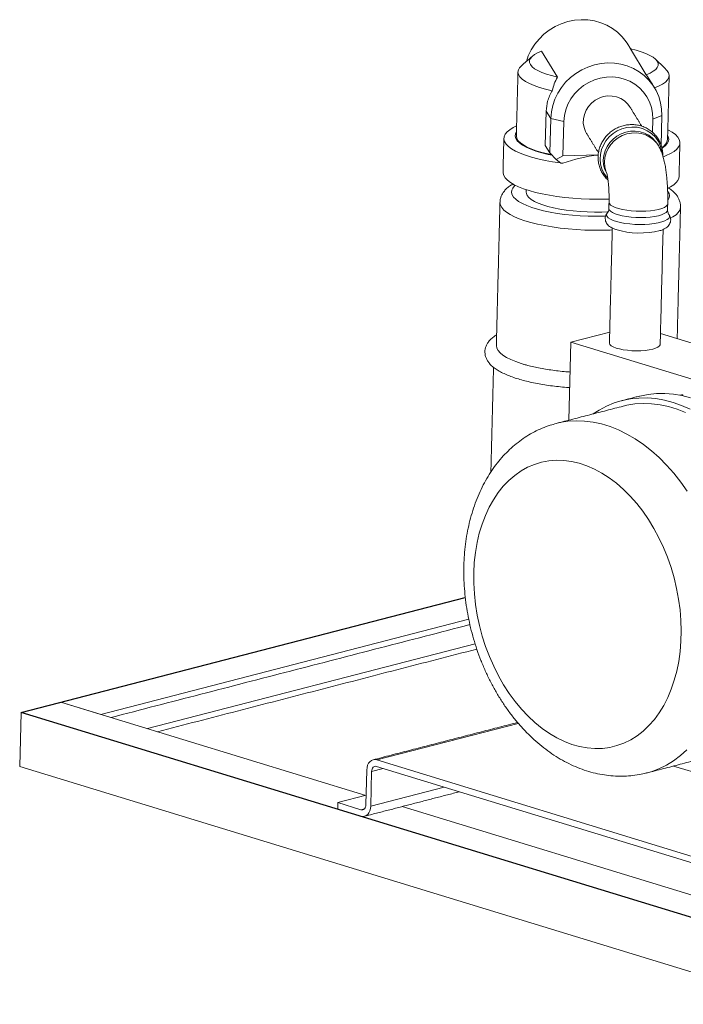
# Model space of a CAD drawing. Units: millimetres. Extents: x -589 to 14292, y -15992 to 2892.
# Drawn here: x 1598 to 1892, y -2224 to -1787 of the extents above; entities that cross this region are included whole.
import ezdxf

# ---------------------------------------------------------------- set-up
doc = ezdxf.new("R2010")
doc.units = ezdxf.units.MM
doc.header["$LTSCALE"] = 0.5

msp = doc.modelspace()

# ---------------------------------------------------------------- linework, layer by layer
at = {"color": 7, "linetype": 'Continuous', "lineweight": 15}
for p, q in [((1829.21, -1801.269), (1836.247, -1812.723)), ((1875.63, -1811.686), (1868.592, -1800.232)), ((1831.305, -1827.801), (1830.919, -1842.992)), ((1833.332, -1831.101), (1831.305, -1827.801)), ((1832.946, -1846.292), (1833.332, -1831.101)), ((1839.122, -1832.382), (1833.332, -1831.101)), ((1839.122, -1832.382), (1838.736, -1847.573)), ((1878.357, -1837.165), (1878.504, -1831.346)), ((1878.504, -1831.346), (1882.561, -1829.806)), ((1882.561, -1829.806), (1882.225, -1843.026)), ((1830.919, -1842.992), (1832.946, -1846.292)), ((1880.48, -1842.295), (1880.341, -1842.074)), ((1835.78, -1849.33), (1832.946, -1846.292)), ((1838.736, -1847.573), (1835.78, -1849.33)), ((1837.747, -1850.958), (1835.78, -1849.33)), ((1838.736, -1847.573), (1854.362, -1847.162)), ((1838.629, -1850.935), (1837.747, -1850.958)), ((1885.655, -1873.64), (1885.76, -1873.801)), ((1842.279, -1930.207), (1859.431, -1925.768)), ((1965.592, -1951.958), (1881.923, -1926.362)), ((1842.279, -1930.207), (1841.4, -1964.79)), ((1976.549, -1971.283), (1842.279, -1930.207)), ((1890.638, -1953.721), (1890.643, -1953.72)), ((1890.916, -1953.777), (1891.887, -1953.526)), ((1891.876, -1953.984), (1891.887, -1953.526)), ((1616.376, -2089.786), (1795.493, -2043.427)), ((1634.043, -2095.191), (1797.004, -2053.014)), ((1654.631, -2101.489), (1799.823, -2063.91)), ((1598.699, -2094.361), (1616.376, -2089.786)), ((1634.043, -2095.191), (1616.376, -2089.786)), ((1616.376, -2089.786), (1751.379, -2131.086)), ((1598.089, -2118.337), (1598.699, -2094.361)), ((1598.699, -2094.361), (3015.606, -2527.822)), ((1756.231, -2115.39), (1818.934, -2099.162)), ((1756.231, -2115.39), (1920.889, -2165.763)), ((1598.089, -2118.337), (3014.996, -2551.798)), ((1751.455, -2135.192), (1751.845, -2119.847)), ((1753.965, -2120.496), (1753.575, -2135.841)), ((1753.965, -2120.496), (1759.099, -2119.167)), ((1920.816, -2168.64), (1756.158, -2118.267)), ((1887.711, -2118.076), (1987.004, -2148.451)), ((1753.575, -2135.841), (1786.092, -2127.425)), ((1739.015, -2134.286), (1751.56, -2131.039)), ((1738.942, -2137.163), (1739.015, -2134.286)), ((1749.188, -2140.298), (1738.942, -2137.163)), ((1739.015, -2134.286), (1749.262, -2137.421)), ((1749.262, -2137.421), (1750.794, -2137.024)), ((1767.539, -2136.03), (1922.576, -2183.459))]:
    msp.add_line(p, q, dxfattribs=at)
at = {"color": 7, "linetype": 'Continuous'}
for p, q in [((1598.699, -2094.361), (1795.468, -2043.434)), ((3015.606, -2527.822), (1598.699, -2094.361))]:
    msp.add_line(p, q, dxfattribs=at)
at = {"color": 7, "linetype": 'Continuous', "lineweight": 15, "flags": 128}
for points in [[(1867.463, -1798.186), (1866.765, -1797.12), (1864.99, -1794.889), (1862.94, -1792.897), (1860.646, -1791.173), (1858.14, -1789.742), (1855.46, -1788.625), (1852.644, -1787.839), (1849.733, -1787.394), (1846.771, -1787.297), (1843.8, -1787.55), (1840.863, -1788.149), (1838.003, -1789.085), (1835.262, -1790.344), (1832.681, -1791.909), (1830.296, -1793.756), (1828.142, -1795.859), (1826.251, -1798.186), (1824.65, -1800.705), (1823.363, -1803.377), (1822.51, -1805.807)], [(1829.21, -1801.269), (1827.49, -1801.999), (1826.091, -1802.787), (1825.029, -1803.623), (1824.318, -1804.494), (1823.967, -1805.392), (1823.981, -1806.303), (1824.36, -1807.216), (1825.098, -1808.12), (1826.186, -1809.003), (1827.611, -1809.854), (1829.353, -1810.661), (1831.392, -1811.414), (1833.699, -1812.105), (1836.247, -1812.723)], [(1875.63, -1811.686), (1877.349, -1810.956), (1878.748, -1810.168), (1879.81, -1809.333), (1880.521, -1808.461), (1880.872, -1807.564), (1880.858, -1806.653), (1880.48, -1805.739), (1879.742, -1804.835), (1878.653, -1803.952), (1877.229, -1803.102), (1875.486, -1802.295), (1873.448, -1801.541), (1871.14, -1800.851), (1868.592, -1800.232)], [(1833.332, -1831.101), (1833.585, -1828.207), (1834.193, -1825.345), (1835.148, -1822.557), (1836.435, -1819.885), (1838.036, -1817.367), (1839.927, -1815.039), (1842.08, -1812.937), (1844.465, -1811.09), (1847.047, -1809.525), (1849.788, -1808.265), (1852.647, -1807.329), (1855.584, -1806.73), (1858.556, -1806.477), (1861.518, -1806.574), (1864.429, -1807.019), (1867.244, -1807.806), (1869.925, -1808.923), (1872.43, -1810.354), (1874.725, -1812.078), (1876.774, -1814.07), (1878.55, -1816.3), (1880.024, -1818.738), (1881.177, -1821.346), (1881.991, -1824.087), (1882.455, -1826.92), (1882.561, -1829.806)], [(1833.974, -1818.76), (1831.033, -1818.081), (1828.344, -1817.322), (1825.94, -1816.49), (1823.849, -1815.597), (1822.095, -1814.652), (1820.7, -1813.668), (1819.68, -1812.655), (1819.048, -1811.625), (1818.81, -1810.591), (1818.969, -1809.566), (1819.525, -1808.56), (1820.361, -1807.68)], [(1884.376, -1809.306), (1884.916, -1809.891), (1885.548, -1810.921), (1885.786, -1811.955), (1885.626, -1812.98), (1885.071, -1813.986), (1884.126, -1814.959), (1882.804, -1815.888), (1881.119, -1816.763), (1879.323, -1817.49)], [(1878.504, -1831.346), (1878.387, -1828.739), (1877.906, -1826.19), (1877.068, -1823.747), (1875.891, -1821.455), (1874.395, -1819.357), (1872.61, -1817.492), (1870.567, -1815.895), (1868.305, -1814.595), (1865.866, -1813.617), (1863.296, -1812.979), (1860.643, -1812.692), (1857.955, -1812.763), (1855.284, -1813.19), (1852.678, -1813.964), (1850.186, -1815.072), (1847.856, -1816.493), (1845.729, -1818.2), (1843.846, -1820.161), (1842.242, -1822.341), (1840.946, -1824.698), (1839.983, -1827.188), (1839.371, -1829.766), (1839.122, -1832.382)], [(1868.398, -1825.975), (1867.335, -1824.546), (1865.933, -1823.247), (1864.303, -1822.225), (1862.497, -1821.513), (1860.571, -1821.133), (1858.59, -1821.099), (1856.616, -1821.41), (1854.712, -1822.057), (1852.94, -1823.02), (1851.357, -1824.267), (1850.013, -1825.758), (1848.953, -1827.445), (1848.209, -1829.275), (1847.806, -1831.187), (1847.757, -1833.121), (1848.063, -1835.015), (1848.715, -1836.808), (1849.228, -1837.753)], [(1837.657, -1850.812), (1834.149, -1850.295), (1830.808, -1849.687), (1827.667, -1848.994), (1824.757, -1848.222), (1822.106, -1847.379), (1819.739, -1846.473), (1817.679, -1845.512), (1815.947, -1844.507), (1814.558, -1843.466), (1813.527, -1842.4), (1812.863, -1841.319), (1812.572, -1840.233), (1812.658, -1839.153), (1813.119, -1838.09), (1813.952, -1837.053), (1815.147, -1836.053), (1816.695, -1835.1), (1818.2, -1834.365)], [(1818.131, -1837.075), (1817.721, -1837.928), (1817.594, -1838.931), (1817.841, -1839.941), (1818.459, -1840.948), (1819.442, -1841.939), (1820.779, -1842.904), (1822.454, -1843.832), (1824.451, -1844.713), (1826.746, -1845.537), (1829.314, -1846.296), (1832.128, -1846.981), (1833.939, -1847.356)], [(1858.415, -1857.455), (1858.034, -1857.017), (1856.823, -1855.277), (1855.924, -1853.356), (1855.361, -1851.303), (1855.149, -1849.171), (1855.293, -1847.016), (1855.789, -1844.894), (1856.624, -1842.859), (1857.777, -1840.964), (1859.219, -1839.259), (1860.91, -1837.787), (1862.809, -1836.586), (1864.865, -1835.688), (1867.025, -1835.116), (1869.234, -1834.885)], [(1880.341, -1842.074), (1879.755, -1841.249), (1878.361, -1839.75), (1876.719, -1838.51), (1874.874, -1837.564), (1872.878, -1836.938), (1870.785, -1836.648), (1868.654, -1836.704), (1866.544, -1837.104), (1864.513, -1837.837), (1862.617, -1838.881), (1860.91, -1840.209), (1859.438, -1841.783), (1858.243, -1843.56), (1857.356, -1845.491), (1856.804, -1847.522), (1856.601, -1849.597), (1856.753, -1851.657), (1857.256, -1853.647), (1858.095, -1855.511), (1858.327, -1855.906)], [(1885.179, -1836.067), (1885.413, -1836.187), (1887.146, -1837.193), (1888.535, -1838.234), (1889.566, -1839.3), (1890.23, -1840.381), (1890.521, -1841.466), (1890.435, -1842.546), (1889.974, -1843.609), (1889.141, -1844.646), (1887.945, -1845.646), (1886.398, -1846.6), (1884.514, -1847.498), (1883.201, -1848.017)], [(1833.749, -1847.153), (1832.122, -1846.807), (1829.409, -1846.134), (1826.933, -1845.391), (1824.721, -1844.586), (1822.797, -1843.727), (1821.181, -1842.823), (1819.891, -1841.884), (1818.941, -1840.921), (1818.34, -1839.943), (1818.095, -1838.961), (1818.09, -1838.714)], [(1858.132, -1855.406), (1857.757, -1854.463), (1857.254, -1852.473), (1857.102, -1850.412), (1857.305, -1848.337), (1857.857, -1846.306), (1858.743, -1844.376), (1859.939, -1842.598), (1861.411, -1841.024), (1863.118, -1839.696), (1865.013, -1838.652), (1867.044, -1837.919), (1869.155, -1837.52), (1871.286, -1837.464), (1873.378, -1837.753), (1875.375, -1838.379), (1877.22, -1839.325), (1878.862, -1840.565), (1880.255, -1842.064), (1880.983, -1843.114)], [(1882.715, -1844.142), (1882.844, -1844.061), (1884.069, -1843.144), (1884.937, -1842.187), (1885.437, -1841.202), (1885.564, -1840.198), (1885.317, -1839.188), (1885.11, -1838.777)], [(1859.192, -1866.83), (1857.924, -1866.869), (1854.243, -1866.915), (1850.535, -1866.862), (1846.832, -1866.708), (1843.168, -1866.457), (1839.577, -1866.109), (1836.091, -1865.669), (1832.741, -1865.14), (1829.559, -1864.527), (1826.572, -1863.836), (1823.807, -1863.073), (1821.29, -1862.244), (1819.044, -1861.358), (1817.089, -1860.422), (1815.443, -1859.444), (1814.119, -1858.434), (1813.132, -1857.401), (1812.489, -1856.355), (1812.196, -1855.303), (1812.177, -1854.878)], [(1890.152, -1856.859), (1890.074, -1857.48), (1889.662, -1858.511), (1888.901, -1859.519), (1887.798, -1860.494), (1886.363, -1861.426), (1885.106, -1862.08)], [(1817.631, -1860.701), (1817.336, -1860.967), (1816.524, -1861.922), (1816.065, -1862.903), (1815.964, -1863.902), (1816.223, -1864.906), (1816.837, -1865.906), (1817.802, -1866.891), (1819.106, -1867.852), (1820.737, -1868.779), (1822.679, -1869.662), (1824.91, -1870.492), (1827.408, -1871.26), (1830.148, -1871.959), (1833.102, -1872.581), (1836.238, -1873.121), (1839.526, -1873.572), (1842.93, -1873.93), (1846.417, -1874.191), (1849.95, -1874.353), (1853.494, -1874.413), (1857.011, -1874.372), (1857.685, -1874.353)], [(1858.766, -1872.419), (1855.885, -1872.539), (1852.712, -1872.571), (1849.517, -1872.502), (1846.34, -1872.332), (1843.221, -1872.063), (1840.199, -1871.7), (1837.312, -1871.245), (1834.596, -1870.707), (1832.087, -1870.089), (1829.814, -1869.402), (1827.807, -1868.653), (1826.091, -1867.852), (1824.688, -1867.009), (1823.615, -1866.134), (1822.885, -1865.238), (1822.509, -1864.334), (1822.455, -1863.776)], [(1860.582, -1880.473), (1859.594, -1880.517), (1855.902, -1880.614), (1852.166, -1880.612), (1848.417, -1880.51), (1844.69, -1880.31), (1841.017, -1880.012), (1837.43, -1879.621), (1833.96, -1879.139), (1830.639, -1878.571), (1827.495, -1877.921), (1824.557, -1877.195), (1821.849, -1876.399), (1819.395, -1875.542), (1817.218, -1874.629), (1815.336, -1873.67), (1813.766, -1872.672), (1812.522, -1871.644), (1811.614, -1870.596), (1811.051, -1869.536), (1810.838, -1868.474), (1810.836, -1868.283)], [(1859.072, -1870.975), (1859.072, -1870.982), (1859.241, -1871.595), (1859.766, -1872.2), (1860.631, -1872.78), (1861.814, -1873.319), (1863.28, -1873.803), (1864.991, -1874.217), (1866.898, -1874.55), (1868.948, -1874.794), (1871.084, -1874.941), (1873.248, -1874.987), (1875.379, -1874.931), (1877.418, -1874.774), (1879.309, -1874.521), (1880.999, -1874.179), (1882.442, -1873.758), (1883.597, -1873.268), (1884.432, -1872.724), (1884.925, -1872.14), (1885.064, -1871.639)], [(1859.143, -1868.201), (1859.143, -1868.21), (1859.311, -1868.823), (1859.836, -1869.428), (1860.701, -1870.008), (1861.884, -1870.547), (1863.351, -1871.031), (1865.061, -1871.445), (1866.968, -1871.779), (1869.018, -1872.022), (1871.154, -1872.169), (1873.318, -1872.215), (1875.449, -1872.159), (1877.488, -1872.002), (1879.379, -1871.749), (1881.07, -1871.407), (1882.512, -1870.986), (1883.667, -1870.496), (1884.503, -1869.952), (1884.996, -1869.369), (1885.134, -1868.86)], [(1890.811, -1870.314), (1890.785, -1870.645), (1890.471, -1871.692), (1889.81, -1872.719), (1888.806, -1873.715), (1887.468, -1874.672), (1886.429, -1875.268)], [(1885.76, -1873.801), (1885.889, -1874.083), (1885.918, -1874.717), (1885.587, -1875.337), (1884.904, -1875.925), (1883.887, -1876.466), (1882.561, -1876.947), (1880.962, -1877.355), (1879.131, -1877.679), (1877.115, -1877.911), (1874.967, -1878.046), (1872.741, -1878.078), (1870.497, -1878.008), (1868.291, -1877.838), (1866.181, -1877.572), (1864.221, -1877.216), (1862.464, -1876.781), (1860.953, -1876.276), (1859.728, -1875.716), (1858.82, -1875.115), (1858.254, -1874.488)], [(1821.609, -1940.116), (1820.24, -1939.696), (1817.787, -1938.839), (1815.61, -1937.926), (1813.728, -1936.967), (1812.158, -1935.969), (1810.914, -1934.941), (1810.006, -1933.893), (1809.443, -1932.833), (1809.229, -1931.771), (1809.228, -1931.576)], [(1859.308, -1930.585), (1859.311, -1930.678), (1859.536, -1931.249), (1860.115, -1931.808), (1861.03, -1932.337), (1862.251, -1932.818), (1863.739, -1933.237), (1865.446, -1933.58), (1867.317, -1933.836), (1869.292, -1933.997), (1871.308, -1934.057), (1873.299, -1934.014), (1875.203, -1933.871), (1876.957, -1933.631), (1878.505, -1933.303)], [(1878.505, -1933.303), (1879.798, -1932.896), (1880.793, -1932.424), (1881.46, -1931.902), (1881.776, -1931.348), (1881.801, -1931.156)], [(1895.074, -1959.903), (1891.29, -1958.234), (1887.482, -1956.898), (1883.664, -1955.901), (1879.855, -1955.247), (1876.069, -1954.939), (1872.323, -1954.978), (1868.634, -1955.364), (1865.017, -1956.095), (1861.488, -1957.169), (1858.061, -1958.58), (1854.752, -1960.323), (1852.099, -1962.021)], [(1895.26, -1954.885), (1891.442, -1953.888), (1887.633, -1953.234), (1883.847, -1952.926), (1880.102, -1952.965), (1876.413, -1953.351), (1872.796, -1954.082), (1872.578, -1954.138)], [(1893.07, -1961.412), (1889.309, -1959.916), (1885.53, -1958.761), (1881.752, -1957.95), (1877.99, -1957.488), (1874.262, -1957.376), (1870.583, -1957.616), (1866.971, -1958.206), (1865.426, -1958.571)], [(1835.752, -1966.252), (1837.273, -1965.893), (1840.885, -1965.303), (1844.563, -1965.063), (1848.292, -1965.174), (1852.053, -1965.636), (1855.832, -1966.447), (1859.61, -1967.603), (1863.371, -1969.099), (1867.098, -1970.928), (1870.775, -1973.082), (1874.385, -1975.551), (1877.911, -1978.325), (1881.339, -1981.391), (1884.652, -1984.735), (1887.836, -1988.342), (1890.878, -1992.197), (1893.762, -1996.282)], [(1799.232, -2032.399), (1799.24, -2037.041), (1799.499, -2041.734), (1800.008, -2046.454), (1800.763, -2051.173), (1801.761, -2055.867), (1802.996, -2060.509), (1804.461, -2065.074), (1806.149, -2069.538), (1808.05, -2073.875), (1810.153, -2078.063), (1812.448, -2082.078), (1814.921, -2085.899), (1817.559, -2089.504), (1820.349, -2092.874), (1823.274, -2095.99), (1826.318, -2098.836), (1829.465, -2101.395), (1832.698, -2103.655), (1836, -2105.602), (1839.351, -2107.226), (1842.734, -2108.519), (1846.13, -2109.472), (1849.521, -2110.081), (1852.888, -2110.342), (1856.213, -2110.255), (1859.478, -2109.819), (1862.665, -2109.037), (1865.756, -2107.913), (1868.734, -2106.453), (1871.584, -2104.666), (1874.29, -2102.561), (1876.836, -2100.149), (1879.21, -2097.444), (1881.397, -2094.461), (1883.387, -2091.215), (1885.168, -2087.725), (1886.73, -2084.01), (1888.066, -2080.089), (1889.167, -2075.984), (1890.028, -2071.719), (1890.644, -2067.315), (1891.011, -2062.797), (1891.128, -2058.19), (1890.994, -2053.519), (1890.61, -2048.809), (1889.977, -2044.087), (1889.1, -2039.377), (1887.983, -2034.706), (1886.632, -2030.099), (1885.054, -2025.582), (1883.259, -2021.178), (1881.256, -2016.913), (1879.055, -2012.808), (1876.67, -2008.888), (1874.112, -2005.173), (1871.396, -2001.683), (1868.537, -1998.437), (1865.551, -1995.454), (1862.453, -1992.75), (1859.26, -1990.338), (1855.991, -1988.233), (1852.662, -1986.447), (1849.293, -1984.987), (1845.901, -1983.864), (1842.505, -1983.082), (1839.124, -1982.647), (1835.775, -1982.56), (1832.478, -1982.822), (1829.25, -1983.431), (1826.109, -1984.385), (1823.072, -1985.677), (1820.156, -1987.302), (1817.377, -1989.249), (1814.749, -1991.509), (1812.287, -1994.069), (1810.005, -1996.916), (1807.915, -2000.032), (1806.028, -2003.402), (1804.356, -2007.008), (1802.906, -2010.829), (1801.686, -2014.844), (1800.705, -2019.032), (1799.966, -2023.369), (1799.474, -2027.833), (1799.232, -2032.399)], [(1893.674, -2110.88), (1890.785, -2113.462), (1887.739, -2115.733), (1884.55, -2117.682), (1881.233, -2119.3), (1877.802, -2120.581), (1875.716, -2121.18)], [(1751.845, -2119.847), (1751.955, -2118.75), (1752.223, -2117.744), (1752.64, -2116.869), (1753.19, -2116.159), (1753.851, -2115.639), (1754.597, -2115.332), (1755.401, -2115.248), (1756.231, -2115.39)], [(1756.158, -2118.267), (1755.743, -2118.196), (1755.341, -2118.238), (1754.968, -2118.392), (1754.637, -2118.652), (1754.363, -2119.007), (1754.154, -2119.444), (1754.02, -2119.947), (1753.965, -2120.496)], [(1753.575, -2135.841), (1753.465, -2136.938), (1753.196, -2137.944), (1752.779, -2138.819), (1752.23, -2139.53), (1751.569, -2140.049), (1750.822, -2140.356), (1750.018, -2140.44), (1749.188, -2140.298)], [(1749.262, -2137.421), (1749.677, -2137.492), (1750.078, -2137.45), (1750.452, -2137.296), (1750.782, -2137.037), (1751.057, -2136.681), (1751.265, -2136.244), (1751.4, -2135.741), (1751.455, -2135.192)]]:
    msp.add_lwpolyline(points, dxfattribs=at)
at = {"color": 7, "linetype": 'Continuous', "lineweight": 15}
for centre, radius, start, end in [((1869.851, -1847.673), 12.803, 8.09237, 92.76468), ((1880.475, -1839.737), 4.643, 296.26011, 351.59314), ((1882.715, -1865.301), 3.194, 323.84594, 37.11622), ((1859.319, -1873.8), 1.267, 138.1567, 212.88908), ((1872.718, -1844.884), 36.98, 253.35771, 284.17339), ((1896.96, -1990.137), 36.96, 97.88822, 99.84025)]:
    msp.add_arc(centre, radius, start, end, dxfattribs=at)
msp.add_ellipse((1850.718, -1873.457), major_axis=(38.615, 10.387), ratio=0.6291329, start_param=1.309904, end_param=1.716958, dxfattribs=at)
for points in [[(1868.74, -1800.265), (1867.463, -1798.186)], [(1825.25, -1803.421), (1820.361, -1807.68)], [(1884.376, -1809.306), (1879.71, -1804.804)], [(1818.809, -1810.422), (1818.09, -1838.714)], [(1877.1, -1813.936), (1875.63, -1811.686)], [(1879.247, -1817.366), (1877.128, -1813.918)], [(1885.068, -1840.416), (1885.787, -1812.124)], [(1873.639, -1834.504), (1868.398, -1825.975)], [(1812.559, -1839.859), (1812.177, -1854.878)], [(1849.228, -1837.753), (1854.468, -1846.281)], [(1880.981, -1843.111), (1880.48, -1842.295)], [(1890.152, -1856.859), (1890.534, -1841.84)], [(1822.483, -1862.655), (1822.455, -1863.776)], [(1810.837, -1868.279), (1809.228, -1931.576)], [(1859.143, -1868.202), (1859.072, -1870.974)], [(1885.064, -1871.635), (1885.134, -1868.863)], [(1889.329, -1928.627), (1890.811, -1870.311)], [(1885.622, -1873.58), (1885.53, -1873.456)], [(1860.602, -1879.651), (1859.308, -1930.585)], [(1881.801, -1931.156), (1883.095, -1880.243)], [(1807.98, -1941.334), (1806.799, -1987.826)], [(1872.578, -1954.138), (1864.8, -1956.151)], [(1865.426, -1958.571), (1835.728, -1966.258)], [(1638.533, -2096.564), (1797.524, -2055.414)], [(1659.12, -2102.862), (1800.562, -2066.255)], [(1818.633, -2098.758), (1754.581, -2115.336)], [(1875.818, -2121.154), (1905.516, -2113.467)], [(1750.838, -2140.352), (1792.826, -2129.485)]]:
    msp.add_open_spline(points, degree=1, dxfattribs=at)
for points, knots in [([(1836.247, -1812.723), (1835.758, -1813.705), (1834.767, -1815.694), (1834.24, -1817.729), (1833.974, -1818.76)], [0, 0, 0, 0, 0.49382111, 1, 1, 1, 1]), ([(1833.974, -1818.76), (1833.567, -1819.486), (1832.746, -1820.952), (1831.674, -1823.903), (1831.446, -1826.315), (1831.305, -1827.801)], [0, 0, 0, 0, 0.2739765, 0.5526542, 1, 1, 1, 1]), ([(1882.924, -1847.57), (1882.923, -1847.165), (1882.922, -1846.068), (1882.662, -1844.3), (1882.069, -1842.326), (1881.178, -1840.473), (1880.014, -1838.783), (1878.604, -1837.29), (1876.977, -1836.028), (1875.17, -1835.022), (1873.22, -1834.293), (1871.169, -1833.857), (1869.062, -1833.724), (1866.943, -1833.897), (1864.857, -1834.374), (1862.852, -1835.144), (1860.97, -1836.192), (1859.254, -1837.496), (1857.742, -1839.028), (1856.468, -1840.753), (1855.461, -1842.634), (1854.743, -1844.63), (1854.332, -1846.695), (1854.235, -1848.784), (1854.453, -1850.85), (1854.983, -1852.845), (1855.807, -1854.733), (1856.926, -1856.447), (1857.898, -1857.635), (1858.552, -1858.165), (1858.675, -1858.265)], [0, 0, 0, 0, 0.0218423, 0.0590747, 0.0962699, 0.1333924, 0.1704643, 0.2075092, 0.2445538, 0.281625, 0.3187493, 0.355944, 0.3932157, 0.4305652, 0.4679863, 0.5054693, 0.5430008, 0.5805675, 0.6181507, 0.6557304, 0.6932894, 0.730808, 0.7682668, 0.8056503, 0.8429493, 0.8801621, 0.9172994, 0.9543801, 0.9914304, 1, 1, 1, 1]), ([(1885.134, -1868.863), (1885.143, -1868.434), (1885.17, -1867.188), (1885.164, -1865.082), (1885.097, -1862.571), (1884.967, -1860.081), (1884.774, -1857.635), (1884.516, -1855.245), (1884.185, -1852.907), (1883.757, -1850.577), (1883.216, -1848.334), (1882.567, -1846.349), (1881.844, -1844.621), (1881.264, -1843.607), (1880.981, -1843.111)], [0, 0, 0, 0, 0.0449312, 0.130638, 0.215784, 0.3009716, 0.3866941, 0.4737891, 0.5635086, 0.6581212, 0.7627634, 0.861514, 0.9322843, 1, 1, 1, 1]), ([(1858.154, -1855.368), (1858.152, -1855.363), (1858.146, -1855.346), (1858.219, -1855.601), (1858.335, -1856.12), (1858.489, -1856.941), (1858.655, -1858.042), (1858.818, -1859.405), (1858.962, -1860.985), (1859.074, -1862.723), (1859.145, -1864.549), (1859.174, -1866.41), (1859.153, -1867.603), (1859.143, -1868.202)], [0, 0, 0, 0, 0.032709, 0.1013287, 0.177331, 0.2617013, 0.3541357, 0.4534095, 0.5578932, 0.6659655, 0.776201, 0.8873847, 1, 1, 1, 1]), ([(1816.623, -1860.081), (1816.215, -1860.314), (1815.231, -1860.876), (1813.955, -1861.913), (1812.769, -1863.152), (1811.867, -1864.467), (1811.242, -1865.863), (1810.887, -1867.155), (1810.879, -1867.974), (1810.876, -1868.29)], [0, 0, 0, 0, 0.1334306, 0.3218078, 0.4881201, 0.6385682, 0.7792154, 0.9147227, 1, 1, 1, 1]), ([(1890.777, -1870.315), (1890.791, -1870.168), (1890.853, -1869.503), (1890.641, -1868.32), (1890.17, -1866.862), (1889.427, -1865.514), (1888.457, -1864.252), (1887.2, -1863.056), (1886.202, -1862.248), (1885.548, -1861.863), (1885.483, -1861.825)], [0, 0, 0, 0, 0.0398449, 0.1810996, 0.3212916, 0.4653864, 0.6190538, 0.7884863, 0.9789266, 1, 1, 1, 1]), ([(1859.042, -1870.964), (1859.033, -1871.212), (1859.014, -1871.795), (1858.697, -1872.516), (1858.497, -1872.781), (1858.413, -1872.892)], [0, 0, 0, 0, 0.3005902, 0.7061625, 1, 1, 1, 1]), ([(1885.53, -1873.456), (1885.442, -1873.291), (1885.243, -1872.917), (1885.041, -1872.215), (1885.086, -1871.759), (1885.099, -1871.631)], [0, 0, 0, 0, 0.3617422, 0.82175921, 1, 1, 1, 1]), ([(1858.509, -1872.831), (1858.438, -1872.901), (1858.139, -1873.198), (1857.753, -1873.896), (1857.44, -1874.928), (1857.45, -1876.029), (1857.763, -1877.05), (1858.29, -1877.913), (1858.992, -1878.654), (1859.916, -1879.326), (1860.987, -1879.903), (1861.876, -1880.215), (1862.278, -1880.356)], [0, 0, 0, 0, 0.0307296, 0.1294834, 0.2245656, 0.3276018, 0.4241436, 0.519577, 0.6216252, 0.7392303, 0.8819256, 1, 1, 1, 1]), ([(1881.649, -1880.781), (1881.657, -1880.779), (1882.233, -1880.632), (1883.164, -1880.243), (1884.353, -1879.613), (1885.254, -1878.869), (1885.914, -1878.036), (1886.345, -1877.077), (1886.502, -1876.016), (1886.358, -1874.905), (1886.027, -1874.269), (1885.857, -1873.94)], [0, 0, 0, 0, 0.002172, 0.1719264, 0.3330781, 0.4589145, 0.5698828, 0.674405, 0.7768637, 0.8845787, 1, 1, 1, 1]), ([(1809.344, -1927.017), (1809.084, -1927.169), (1808.175, -1927.701), (1806.994, -1928.683), (1805.8, -1929.954), (1804.963, -1931.238), (1804.406, -1932.577), (1804.126, -1933.996), (1804.155, -1935.451), (1804.496, -1936.879), (1805.111, -1938.218), (1805.989, -1939.488), (1807.153, -1940.718), (1808.641, -1941.919), (1810.465, -1943.079), (1812.594, -1944.175), (1814.978, -1945.187), (1817.577, -1946.113), (1820.373, -1946.956), (1823.35, -1947.718), (1826.493, -1948.399), (1829.783, -1948.999), (1833.2, -1949.517), (1836.726, -1949.944), (1839.591, -1950.231), (1841.291, -1950.345), (1841.766, -1950.376)], [0, 0, 0, 0, 0.0203384, 0.0712204, 0.1130446, 0.1510298, 0.1864047, 0.2204656, 0.2565528, 0.2920819, 0.3282163, 0.3665244, 0.4083643, 0.4543392, 0.5034247, 0.5534165, 0.6028112, 0.6514804, 0.6995546, 0.7471829, 0.7944846, 0.8415475, 0.8884365, 0.9351983, 0.9818698, 1, 1, 1, 1]), ([(1841.942, -1943.464), (1841.606, -1943.441), (1840.105, -1943.341), (1837.503, -1943.077), (1834.172, -1942.676), (1830.973, -1942.192), (1827.924, -1941.639), (1825.071, -1941.019), (1822.911, -1940.487), (1821.791, -1940.147), (1821.474, -1940.051)], [0, 0, 0, 0, 0.04345556, 0.19396961, 0.34428222, 0.49430143, 0.64392339, 0.79301243, 0.94139312, 1, 1, 1, 1]), ([(1835.765, -1966.28), (1834.862, -1966.517), (1832.739, -1967.076), (1829.503, -1968.31), (1826.062, -1969.916), (1822.747, -1971.818), (1819.567, -1973.996), (1816.532, -1976.448), (1813.652, -1979.167), (1810.938, -1982.145), (1808.401, -1985.374), (1806.052, -1988.843), (1803.901, -1992.54), (1801.96, -1996.45), (1800.238, -2000.557), (1798.742, -2004.842), (1797.479, -2009.286), (1796.455, -2013.868), (1795.671, -2018.568), (1795.141, -2023.285), (1794.914, -2026.871), (1794.855, -2028.849), (1794.843, -2029.272)], [0, 0, 0, 0, 0.0372801, 0.0876081, 0.1379514, 0.1884273, 0.2391457, 0.2902022, 0.3416736, 0.393612, 0.4460434, 0.4989655, 0.5523488, 0.6061433, 0.6602818, 0.7146922, 0.7693023, 0.824046, 0.878867, 0.9337202, 0.9857998, 1, 1, 1, 1]), ([(1794.843, -2029.272), (1794.827, -2030.171), (1794.784, -2032.711), (1794.902, -2036.926), (1795.268, -2041.909), (1795.875, -2046.897), (1796.716, -2051.87), (1797.787, -2056.81), (1799.086, -2061.7), (1800.606, -2066.521), (1802.343, -2071.255), (1804.291, -2075.884), (1806.444, -2080.392), (1808.796, -2084.761), (1811.341, -2088.974), (1814.07, -2093.013), (1816.976, -2096.862), (1820.049, -2100.504), (1823.28, -2103.922), (1826.657, -2107.099), (1830.167, -2110.018), (1833.796, -2112.662), (1837.526, -2115.018), (1841.341, -2117.073), (1845.22, -2118.815), (1849.144, -2120.237), (1853.091, -2121.334), (1857.043, -2122.102), (1860.979, -2122.542), (1864.882, -2122.66), (1868.734, -2122.447), (1872.347, -2121.974), (1874.637, -2121.421), (1875.69, -2121.166)], [0, 0, 0, 0, 0.0182588, 0.0515756, 0.0848654, 0.1181396, 0.151402, 0.1846589, 0.217919, 0.2511888, 0.2844754, 0.3177867, 0.3511301, 0.384513, 0.4179388, 0.4514099, 0.4849242, 0.5184745, 0.5520458, 0.5856098, 0.6191342, 0.6525769, 0.6858904, 0.7190218, 0.751919, 0.7845365, 0.8168404, 0.8488139, 0.8804584, 0.9117946, 0.9428611, 0.9737098, 1, 1, 1, 1])]:
    msp.add_open_spline(points, degree=3, knots=knots, dxfattribs=at)

doc.saveas('drawing.dxf')
